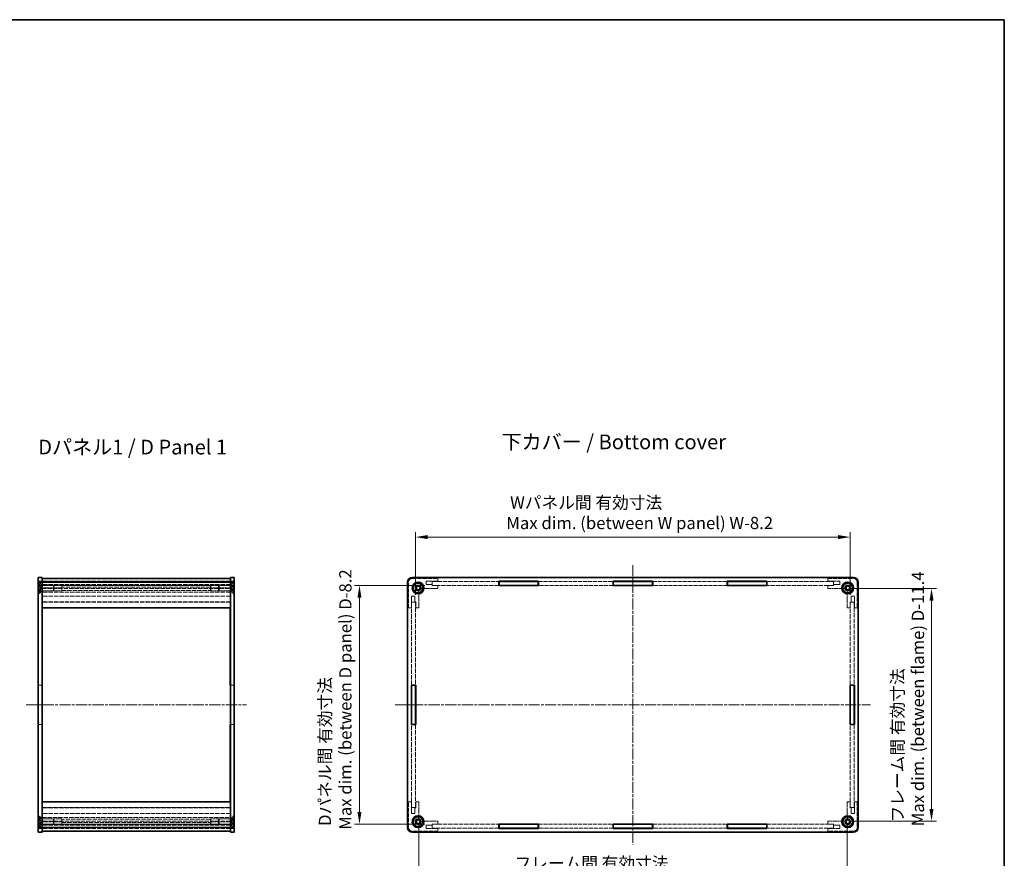
# Model space of a CAD drawing. Units: millimetres. Extents: x 14 to 3574, y 8 to 710.
# Drawn here: x 891 to 1393, y 283 to 710 of the extents above; entities that cross this region are included whole.
import ezdxf

# ---------------------------------------------------------------- set-up
doc = ezdxf.new("R2010")
doc.units = ezdxf.units.MM
doc.linetypes.add('CHAIN', pattern=[0.3543, 0.2362, -0.0295, 0.0591, -0.0295])
doc.linetypes.add('DASHED', pattern=[0.2067, 0.1654, -0.0413])
doc.layers.get('Defpoints').update_dxf_attribs({"lineweight": 25})
for name, color, linetype, lineweight in [('Border (ISO)', 7, 'Continuous', 35), ('Dimension (ISO)', 7, 'Continuous', 18), ('Dimension (ISO) @ 1', 7, 'Continuous', 18), ('Hidden (ISO)', 7, 'DASHED', 18), ('Hidden Narrow (ISO)', 7, 'DASHED', 18), ('Symbol (ISO)', 7, 'Continuous', 18), ('Visible (ISO)', 7, 'Continuous', 35), ('Visible Narrow (ISO)', 7, 'Continuous', 25)]:
    doc.layers.add(name, color=color, linetype=linetype, lineweight=lineweight)
doc.layers.add('Centerline (ISO)', color=7, linetype='Continuous', lineweight=18, true_color=0x80ffff)
doc.styles.add('Note Text (TK)', font='txt')
doc.dimstyles.new('Default - Method 1b (TK)', dxfattribs={"dimtxt": 2.5, "dimasz": 2.5, "dimexe": 1, "dimexo": 1.5, "dimgap": 1, "dimtad": 1, "dimtoh": 1, "dimrnd": 1e-08, "dimdsep": 46, "dimtxsty": 'Note Text (TK)', "dimcen": 0.09, "dimdle": 5, "dimclrd": 100, "dimclre": 100, "dimclrt": 7, "dimadec": 1, "dimazin": 1, "dimtfac": 1, "dimtmove": 0, "dimatfit": 3, "dimfxl": 0, "dimtolj": 1, "dimlwd": -1, "dimlwe": -1, "dimarcsym": 0})

# ---------------------------------------------------------------- blocks, each defined once
blk = doc.blocks.new('図面枠 tk図枠')
at = {"layer": 'Border (ISO)'}
for p, q in [((14.5, 289), (405.5, 289)), ((405.5, 289), (405.5, 8))]:
    blk.add_line(p, q, dxfattribs=at)
blk = doc.blocks.new('*D32')
at = {"layer": 'Defpoints', "color": 0, "transparency": 16777216}
for p in [(1314.41, 446.61), (1092.61, 413.46), (1314.41, 413.46)]:
    blk.add_point(p, dxfattribs=at)
at = {"layer": 'Dimension (ISO)', "color": 100, "transparency": 16777216}
for p, q in [((1092.61, 417.21), (1092.61, 449.11)), ((1314.41, 417.21), (1314.41, 449.11)), ((1098.86, 446.61), (1308.16, 446.61))]:
    blk.add_line(p, q, dxfattribs=at)
for points in [[(1098.86, 447.65), (1098.86, 445.57), (1092.61, 446.61)], [(1308.16, 447.65), (1308.16, 445.57), (1314.41, 446.61)]]:
    blk.add_solid(points, dxfattribs=at)
at = {"layer": 'Dimension (ISO)', "color": 7, "transparency": 16777216, "insert": (1138.95, 459.01), "char_height": 6.25, "attachment_point": 4, "style": 'Note Text (TK)'}
blk.add_mtext('\\A1; Wパネル間 有効寸法\\PMax dim. (between W panel) W-8.2', dxfattribs=at)
blk = doc.blocks.new('*D33')
at = {"layer": 'Defpoints', "color": 0, "transparency": 16777216}
for p in [(1101.11, 421.96), (1064, 300.16), (1101.11, 300.16)]:
    blk.add_point(p, dxfattribs=at)
at = {"layer": 'Dimension (ISO)', "color": 100, "transparency": 16777216}
for p, q in [((1097.36, 421.96), (1061.5, 421.96)), ((1064, 415.71), (1064, 306.41)), ((1097.36, 300.16), (1061.5, 300.16))]:
    blk.add_line(p, q, dxfattribs=at)
for points in [[(1062.96, 415.71), (1065.04, 415.71), (1064, 421.96)], [(1062.96, 306.41), (1065.04, 306.41), (1064, 300.16)]]:
    blk.add_solid(points, dxfattribs=at)
at = {"layer": 'Dimension (ISO)', "color": 7, "transparency": 16777216, "insert": (1051.6, 297.35), "char_height": 6.25, "attachment_point": 4, "rotation": 90, "style": 'Note Text (TK)'}
blk.add_mtext('\\A1; Dパネル間 有効寸法\\PMax dim. (between D panel) D-8.2', dxfattribs=at)
blk = doc.blocks.new('*D34')
at = {"layer": 'Defpoints', "color": 0, "transparency": 16777216}
for p in [(1094.21, 303.66), (1312.81, 303.66), (1312.81, 262.93)]:
    blk.add_point(p, dxfattribs=at)
at = {"layer": 'Dimension (ISO)', "color": 100, "transparency": 16777216}
for p, q in [((1094.21, 299.91), (1094.21, 260.43)), ((1312.81, 299.91), (1312.81, 260.43)), ((1100.46, 262.93), (1306.56, 262.93))]:
    blk.add_line(p, q, dxfattribs=at)
for points in [[(1100.46, 263.97), (1100.46, 261.89), (1094.21, 262.93)], [(1306.56, 263.97), (1306.56, 261.89), (1312.81, 262.93)]]:
    blk.add_solid(points, dxfattribs=at)
at = {"layer": 'Dimension (ISO)', "color": 7, "transparency": 16777216, "insert": (1141.15, 275.08), "char_height": 6.25, "attachment_point": 4, "style": 'Note Text (TK)'}
blk.add_mtext('\\A1; フレーム間 有効寸法\\PMax dim. (between flame) W-11.4', dxfattribs=at)
blk = doc.blocks.new('*D35')
at = {"layer": 'Defpoints', "color": 0, "transparency": 16777216}
for p in [(1310.9, 420.36), (1310.9, 301.76), (1355.86, 301.76)]:
    blk.add_point(p, dxfattribs=at)
at = {"layer": 'Dimension (ISO)', "color": 100, "transparency": 16777216}
for p, q in [((1314.65, 420.36), (1358.36, 420.36)), ((1355.86, 414.11), (1355.86, 308.01)), ((1314.65, 301.76), (1358.36, 301.76))]:
    blk.add_line(p, q, dxfattribs=at)
for points in [[(1354.82, 414.11), (1356.9, 414.11), (1355.86, 420.36)], [(1354.82, 308.01), (1356.9, 308.01), (1355.86, 301.76)]]:
    blk.add_solid(points, dxfattribs=at)
at = {"layer": 'Dimension (ISO)', "color": 7, "transparency": 16777216, "insert": (1343.71, 299.12), "char_height": 6.25, "attachment_point": 4, "rotation": 90, "style": 'Note Text (TK)'}
blk.add_mtext('\\A1; フレーム間 有効寸法\\PMax dim. (between flame) D-11.4', dxfattribs=at)

msp = doc.modelspace()

# ---------------------------------------------------------------- linework, layer by layer
at = {"layer": 'Centerline (ISO)', "linetype": 'CHAIN', "ltscale": 23.990969}
for p, q in [((1203.5108, 432.3056), (1203.5108, 289.8056)), ((893.875, 361.0556), (1006.375, 361.0556)), ((1082.2608, 361.0556), (1324.7608, 361.0556))]:
    msp.add_line(p, q, dxfattribs=at)
at = {"layer": 'Hidden (ISO)', "ltscale": 1.523657}
for p, q in [((900.125, 424.0556), (902.125, 424.0556)), ((902.175, 423.9556), (900.175, 423.9556)), ((900.175, 423.9556), (900.175, 421.9556)), ((902.175, 421.9556), (902.175, 423.9556)), ((998.075, 421.9556), (998.075, 423.9556)), ((998.075, 423.9556), (1000.075, 423.9556)), ((1000.125, 424.0556), (998.125, 424.0556)), ((1000.075, 423.9556), (1000.075, 421.9556)), ((1101.1108, 421.9556), (1101.1108, 423.9556)), ((1305.9108, 421.9556), (1305.9108, 423.9556)), ((900.125, 421.8556), (902.125, 421.8556)), ((902.175, 421.9556), (900.175, 421.9556)), ((998.075, 421.9556), (1000.075, 421.9556)), ((1000.125, 421.8556), (998.125, 421.8556)), ((1090.6108, 413.4556), (1092.6108, 413.4556)), ((1316.4108, 413.4556), (1314.4108, 413.4556)), ((900.125, 371.1556), (902.125, 371.1556)), ((1000.125, 371.1556), (998.125, 371.1556)), ((900.125, 350.9556), (902.125, 350.9556)), ((1000.125, 350.9556), (998.125, 350.9556)), ((1090.6108, 308.6556), (1092.6108, 308.6556)), ((1316.4108, 308.6556), (1314.4108, 308.6556)), ((900.125, 300.2556), (902.125, 300.2556)), ((900.125, 298.0556), (902.125, 298.0556)), ((902.175, 300.1556), (900.175, 300.1556)), ((900.175, 298.1556), (900.175, 300.1556)), ((902.175, 298.1556), (900.175, 298.1556)), ((902.175, 300.1556), (902.175, 298.1556)), ((998.075, 300.1556), (1000.075, 300.1556)), ((998.075, 300.1556), (998.075, 298.1556)), ((998.075, 298.1556), (1000.075, 298.1556)), ((1000.125, 300.2556), (998.125, 300.2556)), ((1000.125, 298.0556), (998.125, 298.0556)), ((1000.075, 298.1556), (1000.075, 300.1556)), ((1101.1108, 300.1556), (1101.1108, 298.1556)), ((1305.9108, 300.1556), (1305.9108, 298.1556))]:
    msp.add_line(p, q, dxfattribs=at)
at = {"layer": 'Hidden (ISO)', "ltscale": 0.274176}
for p, q in [((900.485, 423.6556), (900.125, 423.6556)), ((999.765, 423.6556), (1000.125, 423.6556)), ((900.485, 417.6556), (900.125, 417.6556)), ((999.765, 417.6556), (1000.125, 417.6556)), ((900.485, 304.4556), (900.125, 304.4556)), ((999.765, 304.4556), (1000.125, 304.4556)), ((900.485, 298.4556), (900.125, 298.4556)), ((999.765, 298.4556), (1000.125, 298.4556))]:
    msp.add_line(p, q, dxfattribs=at)
at = {"layer": 'Hidden (ISO)', "ltscale": 1.077359}
for p, q in [((901.125, 422.1556), (900.125, 423.1556)), ((999.125, 422.1556), (1000.125, 423.1556)), ((901.125, 419.1556), (900.125, 418.1556)), ((999.125, 419.1556), (1000.125, 418.1556)), ((901.125, 302.9556), (900.125, 303.9556)), ((999.125, 302.9556), (1000.125, 303.9556)), ((901.125, 299.9556), (900.125, 298.9556)), ((999.125, 299.9556), (1000.125, 298.9556))]:
    msp.add_line(p, q, dxfattribs=at)
at = {"layer": 'Hidden (ISO)', "ltscale": 7.180437}
for p, q in [((900.485, 417.6556), (900.485, 423.6556)), ((999.765, 423.6556), (999.765, 417.6556)), ((900.485, 298.4556), (900.485, 304.4556)), ((999.765, 304.4556), (999.765, 298.4556))]:
    msp.add_line(p, q, dxfattribs=at)
at = {"layer": 'Hidden (ISO)', "ltscale": 1.616089}
for p, q in [((901.985, 422.1556), (900.485, 423.6556)), ((998.265, 422.1556), (999.765, 423.6556)), ((901.985, 419.1556), (900.485, 417.6556)), ((998.265, 419.1556), (999.765, 417.6556)), ((901.985, 302.9556), (900.485, 304.4556)), ((998.265, 302.9556), (999.765, 304.4556)), ((901.985, 299.9556), (900.485, 298.4556)), ((998.265, 299.9556), (999.765, 298.4556))]:
    msp.add_line(p, q, dxfattribs=at)
at = {"layer": 'Hidden (ISO)', "ltscale": 3.590168}
for p, q in [((901.125, 422.1556), (901.125, 419.1556)), ((901.985, 419.1556), (901.985, 422.1556)), ((907.8185, 419.1556), (907.8185, 422.1556)), ((992.4315, 422.1556), (992.4315, 419.1556)), ((998.265, 422.1556), (998.265, 419.1556)), ((999.125, 419.1556), (999.125, 422.1556)), ((901.125, 302.9556), (901.125, 299.9556)), ((901.985, 299.9556), (901.985, 302.9556)), ((907.8185, 299.9556), (907.8185, 302.9556)), ((992.4315, 302.9556), (992.4315, 299.9556)), ((998.265, 302.9556), (998.265, 299.9556)), ((999.125, 299.9556), (999.125, 302.9556))]:
    msp.add_line(p, q, dxfattribs=at)
at = {"layer": 'Hidden (ISO)', "ltscale": 0.761779}
for p, q in [((902.125, 422.1556), (901.125, 422.1556)), ((998.125, 422.1556), (999.125, 422.1556)), ((902.125, 419.1556), (901.125, 419.1556)), ((998.125, 419.1556), (999.125, 419.1556)), ((902.125, 302.9556), (901.125, 302.9556)), ((998.125, 302.9556), (999.125, 302.9556)), ((902.125, 299.9556), (901.125, 299.9556)), ((998.125, 299.9556), (999.125, 299.9556))]:
    msp.add_line(p, q, dxfattribs=at)
at = {"layer": 'Hidden (ISO)', "ltscale": 4.444319}
for p, q in [((907.8185, 422.1556), (901.985, 422.1556)), ((992.4315, 422.1556), (998.265, 422.1556)), ((907.8185, 419.1556), (901.985, 419.1556)), ((992.4315, 419.1556), (998.265, 419.1556)), ((907.8185, 302.9556), (901.985, 302.9556)), ((992.4315, 302.9556), (998.265, 302.9556)), ((907.8185, 299.9556), (901.985, 299.9556)), ((992.4315, 299.9556), (998.265, 299.9556))]:
    msp.add_line(p, q, dxfattribs=at)
at = {"layer": 'Hidden (ISO)', "ltscale": 13.269749}
for p, q in [((998.125, 424.0556), (902.125, 424.0556)), ((998.125, 422.3556), (902.125, 422.3556)), ((998.125, 421.8556), (902.125, 421.8556)), ((902.125, 420.3556), (998.125, 420.3556)), ((998.125, 416.5556), (902.125, 416.5556)), ((998.125, 413.5556), (902.125, 413.5556)), ((998.125, 308.5556), (902.125, 308.5556)), ((998.125, 305.5556), (902.125, 305.5556)), ((998.125, 301.7556), (902.125, 301.7556)), ((998.125, 300.2556), (902.125, 300.2556)), ((998.125, 299.7556), (902.125, 299.7556)), ((998.125, 298.0556), (902.125, 298.0556))]:
    msp.add_line(p, q, dxfattribs=at)
at = {"layer": 'Hidden (ISO)', "ltscale": 7.618686}
for p, q in [((912.125, 422.0806), (902.125, 422.0806)), ((998.125, 422.0806), (988.125, 422.0806)), ((912.125, 420.7346), (902.125, 420.7346)), ((902.125, 419.2328), (912.125, 419.2328)), ((998.125, 420.7346), (988.125, 420.7346)), ((988.125, 419.2328), (998.125, 419.2328)), ((912.125, 302.8784), (902.125, 302.8784)), ((998.125, 302.8784), (988.125, 302.8784)), ((902.125, 301.3765), (912.125, 301.3765)), ((912.125, 300.0306), (902.125, 300.0306)), ((988.125, 301.3765), (998.125, 301.3765)), ((998.125, 300.0306), (988.125, 300.0306))]:
    msp.add_line(p, q, dxfattribs=at)
at = {"layer": 'Hidden (ISO)', "ltscale": 13.255926}
for p, q in [((902.175, 423.9556), (998.075, 423.9556)), ((998.075, 421.9556), (902.175, 421.9556)), ((998.075, 413.4556), (902.175, 413.4556)), ((902.175, 308.6556), (998.075, 308.6556)), ((902.175, 300.1556), (998.075, 300.1556)), ((998.075, 298.1556), (902.175, 298.1556))]:
    msp.add_line(p, q, dxfattribs=at)
at = {"layer": 'Hidden (ISO)', "ltscale": 0.330141}
for p, q in [((908.125, 421.8491), (907.8185, 422.1556)), ((992.125, 421.8491), (992.4315, 422.1556)), ((908.125, 419.4621), (907.8185, 419.1556)), ((992.125, 419.4621), (992.4315, 419.1556)), ((908.125, 302.6491), (907.8185, 302.9556)), ((992.125, 302.6491), (992.4315, 302.9556)), ((908.125, 300.2621), (907.8185, 299.9556)), ((992.125, 300.2621), (992.4315, 299.9556))]:
    msp.add_line(p, q, dxfattribs=at)
at = {"layer": 'Hidden (ISO)', "ltscale": 3.350422}
for p, q in [((912.125, 422.0806), (912.125, 419.2328)), ((988.125, 422.0806), (988.125, 419.2328)), ((912.125, 302.8784), (912.125, 300.0306)), ((988.125, 302.8784), (988.125, 300.0306))]:
    msp.add_line(p, q, dxfattribs=at)
at = {"layer": 'Hidden (ISO)', "ltscale": 0.097672}
for p, q in [((912.1911, 421.9706), (912.125, 422.0806)), ((988.0589, 421.9706), (988.125, 422.0806)), ((912.1911, 300.1406), (912.125, 300.0306)), ((988.0589, 300.1406), (988.125, 300.0306))]:
    msp.add_line(p, q, dxfattribs=at)
at = {"layer": 'Hidden (ISO)', "ltscale": 12.578616}
for p, q in [((1089.0108, 410.5556), (1089.0108, 423.5556)), ((1091.0108, 425.5556), (1104.0108, 425.5556)), ((1303.0108, 425.5556), (1316.0108, 425.5556)), ((1318.0108, 423.5556), (1318.0108, 410.5556)), ((1089.0108, 298.5556), (1089.0108, 311.5556)), ((1318.0108, 311.5556), (1318.0108, 298.5556)), ((1104.0108, 296.5556), (1091.0108, 296.5556)), ((1316.0108, 296.5556), (1303.0108, 296.5556))]:
    msp.add_line(p, q, dxfattribs=at)
at = {"layer": 'Hidden (ISO)', "ltscale": 1.295094}
for p, q in [((1098.0108, 424.0556), (1098.0108, 422.3556)), ((1309.0108, 422.3556), (1309.0108, 424.0556)), ((1092.2108, 416.5556), (1090.5108, 416.5556)), ((1316.5108, 416.5556), (1314.8108, 416.5556)), ((1090.5108, 305.5556), (1092.2108, 305.5556)), ((1314.8108, 305.5556), (1316.5108, 305.5556)), ((1098.0108, 299.7556), (1098.0108, 298.0556)), ((1309.0108, 298.0556), (1309.0108, 299.7556))]:
    msp.add_line(p, q, dxfattribs=at)
at = {"layer": 'Hidden (ISO)', "ltscale": 4.571172}
for p, q in [((1104.0108, 424.0556), (1098.0108, 424.0556)), ((1309.0108, 424.0556), (1303.0108, 424.0556)), ((1090.5108, 416.5556), (1090.5108, 410.5556)), ((1316.5108, 410.5556), (1316.5108, 416.5556)), ((1090.5108, 311.5556), (1090.5108, 305.5556)), ((1316.5108, 305.5556), (1316.5108, 311.5556)), ((1098.0108, 298.0556), (1104.0108, 298.0556)), ((1303.0108, 298.0556), (1309.0108, 298.0556))]:
    msp.add_line(p, q, dxfattribs=at)
at = {"layer": 'Hidden (ISO)', "ltscale": 2.285536}
for p, q in [((1098.0108, 422.3556), (1101.0108, 422.3556)), ((1306.0108, 422.3556), (1309.0108, 422.3556)), ((1101.0108, 421.8556), (1104.0108, 421.8556)), ((1303.0108, 421.8556), (1306.0108, 421.8556)), ((1092.2108, 413.5556), (1092.2108, 416.5556)), ((1092.7108, 410.5556), (1092.7108, 413.5556)), ((1314.3108, 413.5556), (1314.3108, 410.5556)), ((1314.8108, 416.5556), (1314.8108, 413.5556)), ((1092.7108, 308.5556), (1092.7108, 311.5556)), ((1314.3108, 311.5556), (1314.3108, 308.5556)), ((1092.2108, 305.5556), (1092.2108, 308.5556)), ((1314.8108, 308.5556), (1314.8108, 305.5556)), ((1101.0108, 299.7556), (1098.0108, 299.7556)), ((1104.0108, 300.2556), (1101.0108, 300.2556)), ((1306.0108, 300.2556), (1303.0108, 300.2556)), ((1309.0108, 299.7556), (1306.0108, 299.7556))]:
    msp.add_line(p, q, dxfattribs=at)
at = {"layer": 'Hidden (ISO)', "ltscale": 0.380839}
for p, q in [((1101.0108, 422.3556), (1101.0108, 421.8556)), ((1306.0108, 421.8556), (1306.0108, 422.3556)), ((1092.7108, 413.5556), (1092.2108, 413.5556)), ((1314.8108, 413.5556), (1314.3108, 413.5556)), ((1092.2108, 308.5556), (1092.7108, 308.5556)), ((1314.3108, 308.5556), (1314.8108, 308.5556)), ((1101.0108, 300.2556), (1101.0108, 299.7556)), ((1306.0108, 299.7556), (1306.0108, 300.2556))]:
    msp.add_line(p, q, dxfattribs=at)
at = {"layer": 'Hidden (ISO)', "ltscale": 13.172069}
for p, q in [((1101.1108, 423.9556), (1135.1442, 423.9556)), ((1271.8775, 423.9556), (1305.9108, 423.9556)), ((1135.1442, 421.9556), (1101.1108, 421.9556)), ((1305.9108, 421.9556), (1271.8775, 421.9556)), ((1101.1108, 300.1556), (1135.1442, 300.1556)), ((1135.1442, 298.1556), (1101.1108, 298.1556)), ((1271.8775, 300.1556), (1305.9108, 300.1556)), ((1305.9108, 298.1556), (1271.8775, 298.1556))]:
    msp.add_line(p, q, dxfattribs=at)
at = {"layer": 'Hidden (ISO)', "ltscale": 1.142718}
for p, q in [((1104.0108, 425.5556), (1104.0108, 424.0556)), ((1303.0108, 424.0556), (1303.0108, 425.5556)), ((1104.0108, 421.8556), (1104.0108, 420.3556)), ((1303.0108, 420.3556), (1303.0108, 421.8556)), ((1090.5108, 410.5556), (1089.0108, 410.5556)), ((1094.2108, 410.5556), (1092.7108, 410.5556)), ((1314.3108, 410.5556), (1312.8108, 410.5556)), ((1318.0108, 410.5556), (1316.5108, 410.5556)), ((1089.0108, 311.5556), (1090.5108, 311.5556)), ((1092.7108, 311.5556), (1094.2108, 311.5556)), ((1312.8108, 311.5556), (1314.3108, 311.5556)), ((1316.5108, 311.5556), (1318.0108, 311.5556)), ((1104.0108, 301.7556), (1104.0108, 300.2556)), ((1303.0108, 300.2556), (1303.0108, 301.7556)), ((1104.0108, 298.0556), (1104.0108, 296.5556)), ((1303.0108, 296.5556), (1303.0108, 298.0556))]:
    msp.add_line(p, q, dxfattribs=at)
at = {"layer": 'Hidden (ISO)', "ltscale": 12.27759}
for p, q in [((1155.3442, 423.9556), (1193.4108, 423.9556)), ((1213.6108, 423.9556), (1251.6775, 423.9556)), ((1193.4108, 421.9556), (1155.3442, 421.9556)), ((1251.6775, 421.9556), (1213.6108, 421.9556)), ((1155.3442, 300.1556), (1193.4108, 300.1556)), ((1193.4108, 298.1556), (1155.3442, 298.1556)), ((1213.6108, 300.1556), (1251.6775, 300.1556)), ((1251.6775, 298.1556), (1213.6108, 298.1556))]:
    msp.add_line(p, q, dxfattribs=at)
at = {"layer": 'Hidden (ISO)', "ltscale": 0.837967}
for p, q in [((901.225, 421.8103), (900.125, 421.8103)), ((901.225, 421.2329), (900.125, 421.2329)), ((901.225, 420.0782), (900.125, 420.0782)), ((901.225, 419.5009), (900.125, 419.5009)), ((999.025, 421.8103), (1000.125, 421.8103)), ((999.025, 421.2329), (1000.125, 421.2329)), ((999.025, 420.0782), (1000.125, 420.0782)), ((999.025, 419.5009), (1000.125, 419.5009)), ((901.225, 302.6103), (900.125, 302.6103)), ((901.225, 302.0329), (900.125, 302.0329)), ((999.025, 302.6103), (1000.125, 302.6103)), ((999.025, 302.0329), (1000.125, 302.0329)), ((901.225, 300.8782), (900.125, 300.8782)), ((901.225, 300.3009), (900.125, 300.3009)), ((999.025, 300.8782), (1000.125, 300.8782)), ((999.025, 300.3009), (1000.125, 300.3009))]:
    msp.add_line(p, q, dxfattribs=at)
at = {"layer": 'Hidden (ISO)', "ltscale": 0.439771}
for p, q in [((901.225, 421.8103), (901.225, 421.5216)), ((901.225, 421.5216), (901.225, 421.2329)), ((901.225, 421.2329), (901.225, 420.6556)), ((901.225, 420.6556), (901.225, 420.0782)), ((901.225, 420.0782), (901.225, 419.7895)), ((901.225, 419.7895), (901.225, 419.5009)), ((999.025, 421.5216), (999.025, 421.8103)), ((999.025, 421.2329), (999.025, 421.5216)), ((999.025, 420.6556), (999.025, 421.2329)), ((999.025, 420.0782), (999.025, 420.6556)), ((999.025, 419.7895), (999.025, 420.0782)), ((999.025, 419.5009), (999.025, 419.7895)), ((901.225, 302.6103), (901.225, 302.3216)), ((901.225, 302.3216), (901.225, 302.0329)), ((901.225, 302.0329), (901.225, 301.4556)), ((901.225, 301.4556), (901.225, 300.8782)), ((999.025, 302.3216), (999.025, 302.6103)), ((999.025, 302.0329), (999.025, 302.3216)), ((999.025, 301.4556), (999.025, 302.0329)), ((999.025, 300.8782), (999.025, 301.4556)), ((901.225, 300.8782), (901.225, 300.5895)), ((901.225, 300.5895), (901.225, 300.3009)), ((999.025, 300.5895), (999.025, 300.8782)), ((999.025, 300.3009), (999.025, 300.5895))]:
    msp.add_line(p, q, dxfattribs=at)
at = {"layer": 'Hidden (ISO)', "ltscale": 0.879642}
for p, q in [((901.8023, 420.6556), (901.225, 421.6556)), ((901.8023, 420.6556), (901.225, 419.6556)), ((998.4476, 420.6556), (999.025, 421.6556)), ((998.4476, 420.6556), (999.025, 419.6556)), ((901.8023, 301.4556), (901.225, 302.4556)), ((901.8023, 301.4556), (901.225, 300.4556)), ((998.4476, 301.4556), (999.025, 302.4556)), ((998.4476, 301.4556), (999.025, 300.4556))]:
    msp.add_line(p, q, dxfattribs=at)
at = {"layer": 'Hidden (ISO)', "ltscale": 2.856557}
for p, q in [((908.125, 419.4621), (908.125, 421.8491)), ((992.125, 421.8491), (992.125, 419.4621)), ((908.125, 300.2621), (908.125, 302.6491)), ((992.125, 302.6491), (992.125, 300.2621))]:
    msp.add_line(p, q, dxfattribs=at)
at = {"layer": 'Hidden (ISO)', "ltscale": 2.83961}
for p, q in [((912.1911, 421.9706), (912.1911, 419.4021)), ((988.0589, 419.4021), (988.0589, 421.9706)), ((912.1911, 302.709), (912.1911, 300.1406)), ((988.0589, 300.1406), (988.0589, 302.709))]:
    msp.add_line(p, q, dxfattribs=at)
at = {"layer": 'Hidden (ISO)', "ltscale": 13.347022}
for p, q in [((988.0589, 421.9706), (912.1911, 421.9706)), ((988.0589, 300.1406), (912.1911, 300.1406))]:
    msp.add_line(p, q, dxfattribs=at)
at = {"layer": 'Hidden (ISO)', "ltscale": 6.013689}
for p, q in [((1094.2108, 418.4489), (1094.2108, 410.5556)), ((1104.0108, 420.3556), (1096.1174, 420.3556)), ((1310.9042, 420.3556), (1303.0108, 420.3556)), ((1312.8108, 410.5556), (1312.8108, 418.4489)), ((1094.2108, 311.5556), (1094.2108, 303.6622)), ((1312.8108, 303.6622), (1312.8108, 311.5556)), ((1096.1174, 301.7556), (1104.0108, 301.7556)), ((1303.0108, 301.7556), (1310.9042, 301.7556))]:
    msp.add_line(p, q, dxfattribs=at)
at = {"layer": 'Hidden (ISO)', "ltscale": 2.209348}
for p, q in [((902.175, 413.4556), (902.175, 410.5556)), ((998.075, 410.5556), (998.075, 413.4556)), ((902.175, 311.5556), (902.175, 308.6556)), ((998.075, 308.6556), (998.075, 311.5556))]:
    msp.add_line(p, q, dxfattribs=at)
at = {"layer": 'Hidden (ISO)', "ltscale": 13.642961}
for p, q in [((1090.6108, 371.1556), (1090.6108, 413.4556)), ((1092.6108, 413.4556), (1092.6108, 371.1556)), ((1314.4108, 371.1556), (1314.4108, 413.4556)), ((1316.4108, 413.4556), (1316.4108, 371.1556)), ((1090.6108, 308.6556), (1090.6108, 350.9556)), ((1092.6108, 350.9556), (1092.6108, 308.6556)), ((1314.4108, 308.6556), (1314.4108, 350.9556)), ((1316.4108, 350.9556), (1316.4108, 308.6556))]:
    msp.add_line(p, q, dxfattribs=at)
at = {"layer": 'Hidden (ISO)', "ltscale": 1.485563}
for p, q in [((902.125, 371.0556), (900.175, 371.0556)), ((998.125, 371.0556), (1000.075, 371.0556)), ((902.125, 351.0556), (900.175, 351.0556)), ((998.125, 351.0556), (1000.075, 351.0556))]:
    msp.add_line(p, q, dxfattribs=at)
at = {"layer": 'Hidden (ISO)', "ltscale": 12.901145}
for p, q in [((900.175, 371.0556), (900.175, 351.0556)), ((1000.075, 371.0556), (1000.075, 351.0556))]:
    msp.add_line(p, q, dxfattribs=at)
at = {"layer": 'Hidden (ISO)', "ltscale": 7.180437}
for centre in [(1093.9108, 420.6556), (1313.1108, 420.6556), (1093.9108, 301.4556), (1313.1108, 301.4556)]:
    msp.add_circle(centre, 1.5, dxfattribs=at)
at = {"layer": 'Hidden (ISO)', "ltscale": 5.713214}
for centre in [(1093.9108, 420.6556), (1313.1108, 420.6556), (1093.9108, 301.4556), (1313.1108, 301.4556)]:
    msp.add_circle(centre, 1.1935, dxfattribs=at)
at = {"layer": 'Hidden (ISO)', "ltscale": 2.393412}
for centre, start, end in [((1091.0108, 423.5556), 90, 180), ((1316.0108, 423.5556), 0, 90), ((1091.0108, 298.5556), 180, 270), ((1316.0108, 298.5556), 270, 0)]:
    msp.add_arc(centre, 2, start, end, dxfattribs=at)
at = {"layer": 'Hidden (ISO)', "ltscale": 4.995567}
for centre, start, end in [((1093.9108, 420.6556), 3.178737, 266.821263), ((1313.1108, 420.6556), 273.178737, 176.821263), ((1093.9108, 301.4556), 93.178737, 356.821263), ((1313.1108, 301.4556), 183.178737, 86.821263)]:
    msp.add_arc(centre, 1.425, start, end, dxfattribs=at)
at = {"layer": 'Hidden (ISO)', "ltscale": 4.105586}
for centre, start, end in [((1093.9108, 420.6556), 17.600356, 252.399644), ((1313.1108, 420.6556), 287.600356, 162.399644), ((1093.9108, 301.4556), 107.600356, 342.399644), ((1313.1108, 301.4556), 197.600356, 72.399644)]:
    msp.add_arc(centre, 1.315, start, end, dxfattribs=at)
at = {"layer": 'Hidden (ISO)', "ltscale": 0.686201}
for centre, start, end in [((1093.2108, 418.4489), 0, 51.612093), ((1096.1174, 421.3556), 218.387907, 270), ((1310.9042, 421.3556), 270, 321.612093), ((1313.8108, 418.4489), 128.387907, 180), ((1093.2108, 303.6622), 308.387907, 0), ((1096.1174, 300.7556), 90, 141.612093), ((1310.9042, 300.7556), 38.387907, 90), ((1313.8108, 303.6622), 180, 231.612093)]:
    msp.add_arc(centre, 1, start, end, dxfattribs=at)
at = {"layer": 'Hidden (ISO)', "ltscale": 0.282167}
for points, knots in [([(912.125, 420.7346), (912.1356, 420.7586), (912.1453, 420.7839), (912.178, 420.8857), (912.1911, 420.9702), (912.1911, 421.0532)], [0.4988673273, 0.4988673273, 0.4988673273, 0.4988673273, 0.5079724563, 0.5079724563, 0.5340757755, 0.5340757755, 0.5340757755, 0.5340757755]), ([(912.1911, 419.4021), (912.1911, 419.3758), (912.178, 419.3363), (912.1453, 419.27), (912.1356, 419.2518), (912.125, 419.2328)], [0.5340757755, 0.5340757755, 0.5340757755, 0.5340757755, 0.5601790947, 0.5601790947, 0.5692842236, 0.5692842236, 0.5692842236, 0.5692842236]), ([(988.0589, 421.0532), (988.0589, 420.9702), (988.072, 420.8857), (988.1047, 420.7839), (988.1144, 420.7586), (988.125, 420.7346)], [0.1170117633, 0.1170117633, 0.1170117633, 0.1170117633, 0.1431150825, 0.1431150825, 0.1522202114, 0.1522202114, 0.1522202114, 0.1522202114]), ([(988.125, 419.2328), (988.1144, 419.2518), (988.1047, 419.27), (988.072, 419.3363), (988.0589, 419.3758), (988.0589, 419.4021)], [0.0818033151, 0.0818033151, 0.0818033151, 0.0818033151, 0.0909084441, 0.0909084441, 0.1170117633, 0.1170117633, 0.1170117633, 0.1170117633]), ([(1093.8318, 419.2328), (1093.8078, 419.2518), (1093.7825, 419.27), (1093.6807, 419.3363), (1093.5961, 419.3758), (1093.5132, 419.4021)], [0.0818033151, 0.0818033151, 0.0818033151, 0.0818033151, 0.0909084441, 0.0909084441, 0.1170117633, 0.1170117633, 0.1170117633, 0.1170117633]), ([(1095.1643, 421.0532), (1095.1906, 420.9702), (1095.2301, 420.8857), (1095.2964, 420.7839), (1095.3146, 420.7586), (1095.3336, 420.7346)], [0.1170117633, 0.1170117633, 0.1170117633, 0.1170117633, 0.1431150825, 0.1431150825, 0.1522202114, 0.1522202114, 0.1522202114, 0.1522202114]), ([(1311.688, 420.7346), (1311.707, 420.7586), (1311.7253, 420.7839), (1311.7915, 420.8857), (1311.8311, 420.9702), (1311.8574, 421.0532)], [0.0818033151, 0.0818033151, 0.0818033151, 0.0818033151, 0.0909084441, 0.0909084441, 0.1170117633, 0.1170117633, 0.1170117633, 0.1170117633]), ([(1313.5084, 419.4021), (1313.4255, 419.3758), (1313.341, 419.3363), (1313.2391, 419.27), (1313.2138, 419.2518), (1313.1898, 419.2328)], [0.1170117633, 0.1170117633, 0.1170117633, 0.1170117633, 0.1431150825, 0.1431150825, 0.1522202114, 0.1522202114, 0.1522202114, 0.1522202114]), ([(912.125, 302.8784), (912.1356, 302.8593), (912.1453, 302.8411), (912.178, 302.7749), (912.1911, 302.7353), (912.1911, 302.709)], [0.4988673273, 0.4988673273, 0.4988673273, 0.4988673273, 0.5079724563, 0.5079724563, 0.5340757755, 0.5340757755, 0.5340757755, 0.5340757755]), ([(988.0589, 302.709), (988.0589, 302.7353), (988.072, 302.7749), (988.1047, 302.8411), (988.1144, 302.8593), (988.125, 302.8784)], [0.1170117633, 0.1170117633, 0.1170117633, 0.1170117633, 0.1431150825, 0.1431150825, 0.1522202114, 0.1522202114, 0.1522202114, 0.1522202114]), ([(1093.5132, 302.709), (1093.5961, 302.7353), (1093.6807, 302.7749), (1093.7825, 302.8411), (1093.8078, 302.8593), (1093.8318, 302.8784)], [0.1170117633, 0.1170117633, 0.1170117633, 0.1170117633, 0.1431150825, 0.1431150825, 0.1522202114, 0.1522202114, 0.1522202114, 0.1522202114]), ([(1313.1898, 302.8784), (1313.2138, 302.8593), (1313.2391, 302.8411), (1313.341, 302.7749), (1313.4255, 302.7353), (1313.5084, 302.709)], [0.0818033151, 0.0818033151, 0.0818033151, 0.0818033151, 0.0909084441, 0.0909084441, 0.1170117633, 0.1170117633, 0.1170117633, 0.1170117633]), ([(912.1911, 301.0579), (912.1911, 301.1409), (912.178, 301.2254), (912.1453, 301.3272), (912.1356, 301.3525), (912.125, 301.3765)], [0.5340757755, 0.5340757755, 0.5340757755, 0.5340757755, 0.5601790947, 0.5601790947, 0.5692842236, 0.5692842236, 0.5692842236, 0.5692842236]), ([(988.125, 301.3765), (988.1144, 301.3525), (988.1047, 301.3272), (988.072, 301.2254), (988.0589, 301.1409), (988.0589, 301.0579)], [0.0818033151, 0.0818033151, 0.0818033151, 0.0818033151, 0.0909084441, 0.0909084441, 0.1170117633, 0.1170117633, 0.1170117633, 0.1170117633]), ([(1095.3336, 301.3765), (1095.3146, 301.3525), (1095.2964, 301.3272), (1095.2301, 301.2254), (1095.1906, 301.1409), (1095.1643, 301.0579)], [0.0818033151, 0.0818033151, 0.0818033151, 0.0818033151, 0.0909084441, 0.0909084441, 0.1170117633, 0.1170117633, 0.1170117633, 0.1170117633]), ([(1311.8574, 301.0579), (1311.8311, 301.1409), (1311.7915, 301.2254), (1311.7253, 301.3272), (1311.707, 301.3525), (1311.688, 301.3765)], [0.1170117633, 0.1170117633, 0.1170117633, 0.1170117633, 0.1431150825, 0.1431150825, 0.1522202114, 0.1522202114, 0.1522202114, 0.1522202114])]:
    msp.add_open_spline(points, degree=3, knots=knots, dxfattribs=at)
at = {"layer": 'Hidden Narrow (ISO)', "ltscale": 13.269749}
for p, q in [((998.125, 418.4489), (902.125, 418.4489)), ((902.125, 303.6622), (998.125, 303.6622))]:
    msp.add_line(p, q, dxfattribs=at)
at = {"layer": 'Hidden Narrow (ISO)', "ltscale": 13.347022}
for p, q in [((988.0589, 421.0532), (912.1911, 421.0532)), ((912.1911, 419.4021), (988.0589, 419.4021)), ((988.0589, 302.709), (912.1911, 302.709)), ((912.1911, 301.0579), (988.0589, 301.0579))]:
    msp.add_line(p, q, dxfattribs=at)
at = {"layer": 'Visible (ISO)'}
for p, q in [((900.125, 423.5556), (900.125, 426.0556)), ((902.125, 426.0556), (900.125, 426.0556)), ((900.125, 298.5556), (900.125, 423.5556)), ((902.125, 426.0556), (902.125, 423.5556)), ((998.125, 425.5556), (902.125, 425.5556)), ((902.125, 423.5556), (902.125, 298.5556)), ((998.125, 423.5556), (998.125, 426.0556)), ((1000.125, 426.0556), (998.125, 426.0556)), ((998.125, 298.5556), (998.125, 423.5556)), ((1000.125, 426.0556), (1000.125, 423.5556)), ((1000.125, 423.5556), (1000.125, 298.5556)), ((1088.5108, 423.5556), (1088.5108, 298.5556)), ((1316.0108, 426.0556), (1091.0108, 426.0556)), ((1135.1442, 421.8556), (1135.1442, 424.0556)), ((1135.1442, 424.0556), (1155.3442, 424.0556)), ((1135.1442, 423.9556), (1135.2442, 423.9556)), ((1135.2442, 423.9556), (1135.2442, 421.9556)), ((1155.2442, 423.9556), (1135.2442, 423.9556)), ((1155.2442, 421.9556), (1155.2442, 423.9556)), ((1155.2442, 423.9556), (1155.3442, 423.9556)), ((1155.3442, 424.0556), (1155.3442, 421.8556)), ((1193.4108, 421.8556), (1193.4108, 424.0556)), ((1193.4108, 424.0556), (1213.6108, 424.0556)), ((1193.4108, 423.9556), (1193.5108, 423.9556)), ((1193.5108, 423.9556), (1193.5108, 421.9556)), ((1213.5108, 423.9556), (1193.5108, 423.9556)), ((1213.5108, 421.9556), (1213.5108, 423.9556)), ((1213.5108, 423.9556), (1213.6108, 423.9556)), ((1213.6108, 424.0556), (1213.6108, 421.8556)), ((1251.6775, 421.8556), (1251.6775, 424.0556)), ((1251.6775, 424.0556), (1271.8775, 424.0556)), ((1251.6775, 423.9556), (1251.7775, 423.9556)), ((1251.7775, 423.9556), (1251.7775, 421.9556)), ((1271.7775, 423.9556), (1251.7775, 423.9556)), ((1271.7775, 421.9556), (1271.7775, 423.9556)), ((1271.7775, 423.9556), (1271.8775, 423.9556)), ((1271.8775, 424.0556), (1271.8775, 421.8556)), ((1318.5108, 298.5556), (1318.5108, 423.5556)), ((1092.9108, 421.2329), (1093.9108, 421.8103)), ((1092.9108, 420.0782), (1092.9108, 421.2329)), ((1093.9108, 419.5009), (1092.9108, 420.0782)), ((1093.9108, 421.8103), (1094.9108, 421.2329)), ((1094.9108, 420.0782), (1093.9108, 419.5009)), ((1094.9108, 421.2329), (1094.9108, 420.0782)), ((1135.2442, 421.9556), (1135.1442, 421.9556)), ((1155.3442, 421.8556), (1135.1442, 421.8556)), ((1135.2442, 421.9556), (1155.2442, 421.9556)), ((1155.3442, 421.9556), (1155.2442, 421.9556)), ((1193.5108, 421.9556), (1193.4108, 421.9556)), ((1213.6108, 421.8556), (1193.4108, 421.8556)), ((1193.5108, 421.9556), (1213.5108, 421.9556)), ((1213.6108, 421.9556), (1213.5108, 421.9556)), ((1251.7775, 421.9556), (1251.6775, 421.9556)), ((1271.8775, 421.8556), (1251.6775, 421.8556)), ((1251.7775, 421.9556), (1271.7775, 421.9556)), ((1271.8775, 421.9556), (1271.7775, 421.9556)), ((1312.1108, 421.2329), (1313.1108, 421.8103)), ((1312.1108, 420.0782), (1312.1108, 421.2329)), ((1313.1108, 419.5009), (1312.1108, 420.0782)), ((1313.1108, 421.8103), (1314.1108, 421.2329)), ((1314.1108, 420.0782), (1313.1108, 419.5009)), ((1314.1108, 421.2329), (1314.1108, 420.0782)), ((998.125, 410.5556), (902.125, 410.5556)), ((902.175, 410.5556), (902.175, 371.0556)), ((998.075, 371.0556), (998.075, 410.5556)), ((902.175, 371.0556), (902.125, 371.0556)), ((998.075, 371.0556), (998.125, 371.0556)), ((1090.5108, 350.9556), (1090.5108, 371.1556)), ((1090.5108, 371.1556), (1092.7108, 371.1556)), ((1090.6108, 371.0556), (1090.6108, 371.1556)), ((1092.6108, 371.0556), (1090.6108, 371.0556)), ((1090.6108, 371.0556), (1090.6108, 351.0556)), ((1092.6108, 371.1556), (1092.6108, 371.0556)), ((1092.6108, 351.0556), (1092.6108, 371.0556)), ((1092.7108, 371.1556), (1092.7108, 350.9556)), ((1314.3108, 371.1556), (1316.5108, 371.1556)), ((1314.3108, 350.9556), (1314.3108, 371.1556)), ((1314.4108, 371.0556), (1314.4108, 371.1556)), ((1316.4108, 371.0556), (1314.4108, 371.0556)), ((1314.4108, 371.0556), (1314.4108, 351.0556)), ((1316.4108, 371.1556), (1316.4108, 371.0556)), ((1316.4108, 351.0556), (1316.4108, 371.0556)), ((1316.5108, 371.1556), (1316.5108, 350.9556)), ((902.175, 351.0556), (902.125, 351.0556)), ((902.175, 351.0556), (902.175, 311.5556)), ((998.075, 311.5556), (998.075, 351.0556)), ((998.075, 351.0556), (998.125, 351.0556)), ((1092.7108, 350.9556), (1090.5108, 350.9556)), ((1090.6108, 351.0556), (1092.6108, 351.0556)), ((1090.6108, 350.9556), (1090.6108, 351.0556)), ((1092.6108, 351.0556), (1092.6108, 350.9556)), ((1316.5108, 350.9556), (1314.3108, 350.9556)), ((1314.4108, 351.0556), (1316.4108, 351.0556)), ((1314.4108, 350.9556), (1314.4108, 351.0556)), ((1316.4108, 351.0556), (1316.4108, 350.9556)), ((998.125, 311.5556), (902.125, 311.5556)), ((1092.9108, 302.0329), (1093.9108, 302.6103)), ((1092.9108, 300.8782), (1092.9108, 302.0329)), ((1093.9108, 302.6103), (1094.9108, 302.0329)), ((1094.9108, 302.0329), (1094.9108, 300.8782)), ((1312.1108, 302.0329), (1313.1108, 302.6103)), ((1312.1108, 300.8782), (1312.1108, 302.0329)), ((1313.1108, 302.6103), (1314.1108, 302.0329)), ((1314.1108, 302.0329), (1314.1108, 300.8782)), ((900.125, 296.0556), (900.125, 298.5556)), ((902.125, 298.5556), (902.125, 296.0556)), ((902.125, 296.5556), (998.125, 296.5556)), ((998.125, 296.0556), (998.125, 298.5556)), ((1000.125, 298.5556), (1000.125, 296.0556)), ((1093.9108, 300.3009), (1092.9108, 300.8782)), ((1094.9108, 300.8782), (1093.9108, 300.3009)), ((1135.1442, 300.2556), (1155.3442, 300.2556)), ((1135.1442, 298.0556), (1135.1442, 300.2556)), ((1135.1442, 300.1556), (1135.2442, 300.1556)), ((1135.2442, 298.1556), (1135.1442, 298.1556)), ((1155.3442, 298.0556), (1135.1442, 298.0556)), ((1135.2442, 298.1556), (1135.2442, 300.1556)), ((1135.2442, 300.1556), (1155.2442, 300.1556)), ((1155.2442, 298.1556), (1135.2442, 298.1556)), ((1155.2442, 300.1556), (1155.2442, 298.1556)), ((1155.2442, 300.1556), (1155.3442, 300.1556)), ((1155.3442, 298.1556), (1155.2442, 298.1556)), ((1155.3442, 300.2556), (1155.3442, 298.0556)), ((1193.4108, 300.2556), (1213.6108, 300.2556)), ((1193.4108, 298.0556), (1193.4108, 300.2556)), ((1193.4108, 300.1556), (1193.5108, 300.1556)), ((1193.5108, 298.1556), (1193.4108, 298.1556)), ((1213.6108, 298.0556), (1193.4108, 298.0556)), ((1193.5108, 298.1556), (1193.5108, 300.1556)), ((1193.5108, 300.1556), (1213.5108, 300.1556)), ((1213.5108, 298.1556), (1193.5108, 298.1556)), ((1213.5108, 300.1556), (1213.5108, 298.1556)), ((1213.5108, 300.1556), (1213.6108, 300.1556)), ((1213.6108, 298.1556), (1213.5108, 298.1556)), ((1213.6108, 300.2556), (1213.6108, 298.0556)), ((1251.6775, 300.2556), (1271.8775, 300.2556)), ((1251.6775, 298.0556), (1251.6775, 300.2556)), ((1251.6775, 300.1556), (1251.7775, 300.1556)), ((1251.7775, 298.1556), (1251.6775, 298.1556)), ((1271.8775, 298.0556), (1251.6775, 298.0556)), ((1251.7775, 298.1556), (1251.7775, 300.1556)), ((1251.7775, 300.1556), (1271.7775, 300.1556)), ((1271.7775, 298.1556), (1251.7775, 298.1556)), ((1271.7775, 300.1556), (1271.7775, 298.1556)), ((1271.7775, 300.1556), (1271.8775, 300.1556)), ((1271.8775, 298.1556), (1271.7775, 298.1556)), ((1271.8775, 300.2556), (1271.8775, 298.0556)), ((1313.1108, 300.3009), (1312.1108, 300.8782)), ((1314.1108, 300.8782), (1313.1108, 300.3009)), ((900.125, 296.0556), (902.125, 296.0556)), ((998.125, 296.0556), (1000.125, 296.0556)), ((1091.0108, 296.0556), (1316.0108, 296.0556))]:
    msp.add_line(p, q, dxfattribs=at)
for centre, radius in [((1093.9108, 420.6556), 3), ((1093.9108, 420.6556), 2.5), ((1313.1108, 420.6556), 3), ((1313.1108, 420.6556), 2.5), ((1093.9108, 301.4556), 3), ((1093.9108, 301.4556), 2.5), ((1313.1108, 301.4556), 3), ((1313.1108, 301.4556), 2.5)]:
    msp.add_circle(centre, radius, dxfattribs=at)
for centre, radius, start, end in [((1091.0108, 423.5556), 2.5, 90, 180), ((1316.0108, 423.5556), 2.5, 0, 90), ((1093.9108, 420.6556), 1, 120, 180), ((1093.9108, 420.6556), 1, 180, 240), ((1093.9108, 420.6556), 1, 60, 120), ((1093.9108, 420.6556), 1, 240, 300), ((1093.9108, 420.6556), 1, 0, 60), ((1093.9108, 420.6556), 1, 300, 0), ((1313.1108, 420.6556), 1, 120, 180), ((1313.1108, 420.6556), 1, 180, 240), ((1313.1108, 420.6556), 1, 60, 120), ((1313.1108, 420.6556), 1, 240, 300), ((1313.1108, 420.6556), 1, 0, 60), ((1313.1108, 420.6556), 1, 300, 0), ((1093.9108, 301.4556), 1, 120, 180), ((1093.9108, 301.4556), 1, 180, 240), ((1093.9108, 301.4556), 1, 60, 120), ((1093.9108, 301.4556), 1, 0, 60), ((1093.9108, 301.4556), 1, 300, 0), ((1313.1108, 301.4556), 1, 120, 180), ((1313.1108, 301.4556), 1, 180, 240), ((1313.1108, 301.4556), 1, 60, 120), ((1313.1108, 301.4556), 1, 0, 60), ((1313.1108, 301.4556), 1, 300, 0), ((1091.0108, 298.5556), 2.5, 180, 270), ((1093.9108, 301.4556), 1, 240, 300), ((1313.1108, 301.4556), 1, 240, 300), ((1316.0108, 298.5556), 2.5, 270, 0)]:
    msp.add_arc(centre, radius, start, end, dxfattribs=at)
at = {"layer": 'Visible Narrow (ISO)'}
for p, q in [((900.125, 423.5556), (902.125, 423.5556)), ((902.125, 423.5556), (998.125, 423.5556)), ((998.125, 423.5556), (1000.125, 423.5556)), ((902.125, 298.5556), (900.125, 298.5556)), ((998.125, 298.5556), (902.125, 298.5556)), ((1000.125, 298.5556), (998.125, 298.5556))]:
    msp.add_line(p, q, dxfattribs=at)

# ---------------------------------------------------------------- block references
at = {"xscale": 2.5, "yscale": 2.5, "zscale": 2.5}
msp.add_blockref('図面枠 tk図枠', (379.25, -12), dxfattribs=at)

# ---------------------------------------------------------------- texts
at = {"layer": 'Symbol (ISO)', "color": 7, "char_height": 7.5, "attachment_point": 4, "line_spacing_factor": 1.5, "style": 'Note Text (TK)'}
for s, insert, width in [('{\\fＭＳ Ｐゴシック|b0|i0;\\H7.5000;下カバー / Bottom cover}', (1136.4893, 495.176), 119.254386), ('{\\fＭＳ Ｐゴシック|b0|i0;\\H7.5000;Dパネル1 / D Panel 1}', (900.1138, 492.5322), 103.859651)]:
    msp.add_mtext(s, dxfattribs=dict(at, insert=insert, width=width))

# ---------------------------------------------------------------- dimensions: what is measured, and where the dimension line sits
at = {"layer": 'Dimension (ISO) @ 1', "color": 100, "true_color": 0x00ff3f}
for base, p1, p2, angle, text, picture, middle in [((1314.4108, 446.6124), (1092.6108, 413.4556), (1314.4108, 413.4556), 180, ' Wパネル間 有効寸法\\PMax dim. (between W panel) W-8.2', '*D32', (1203.5108, 446.6124)), ((1063.9992, 300.1556), (1101.1108, 421.9556), (1101.1108, 300.1556), 90, ' Dパネル間 有効寸法\\PMax dim. (between D panel) D-8.2', '*D33', (1063.9992, 361.0556)), ((1355.8617, 301.7556), (1310.9042, 420.3556), (1310.9042, 301.7556), 90, ' フレーム間 有効寸法\\PMax dim. (between flame) D-11.4', '*D35', (1355.8617, 361.0556)), ((1312.8108, 262.9328), (1094.2108, 303.6622), (1312.8108, 303.6622), 180, ' フレーム間 有効寸法\\PMax dim. (between flame) W-11.4', '*D34', (1203.5108, 262.9328))]:
    dim = msp.add_linear_dim(base=base, p1=p1, p2=p2, angle=angle, text=text, dimstyle='Default - Method 1b (TK)', override={"dimscale": 1, "dimtxt": 6.25, "dimasz": 6.25, "dimexe": 2.5, "dimexo": 3.75, "dimgap": 2.5, "dimtoh": 0, "dimdec": 2, "dimcen": 0.225, "dimtp": 0, "dimtm": 0, "dimtdec": 2, "dimtix": 0, "dimtofl": 0, "dimtmove": 0, "dimatfit": 1}, dxfattribs=at)
    dim.commit()
    dim.dimension.update_dxf_attribs({"geometry": picture, "text_midpoint": middle, "dimtype": 128})

doc.saveas('drawing.dxf')
